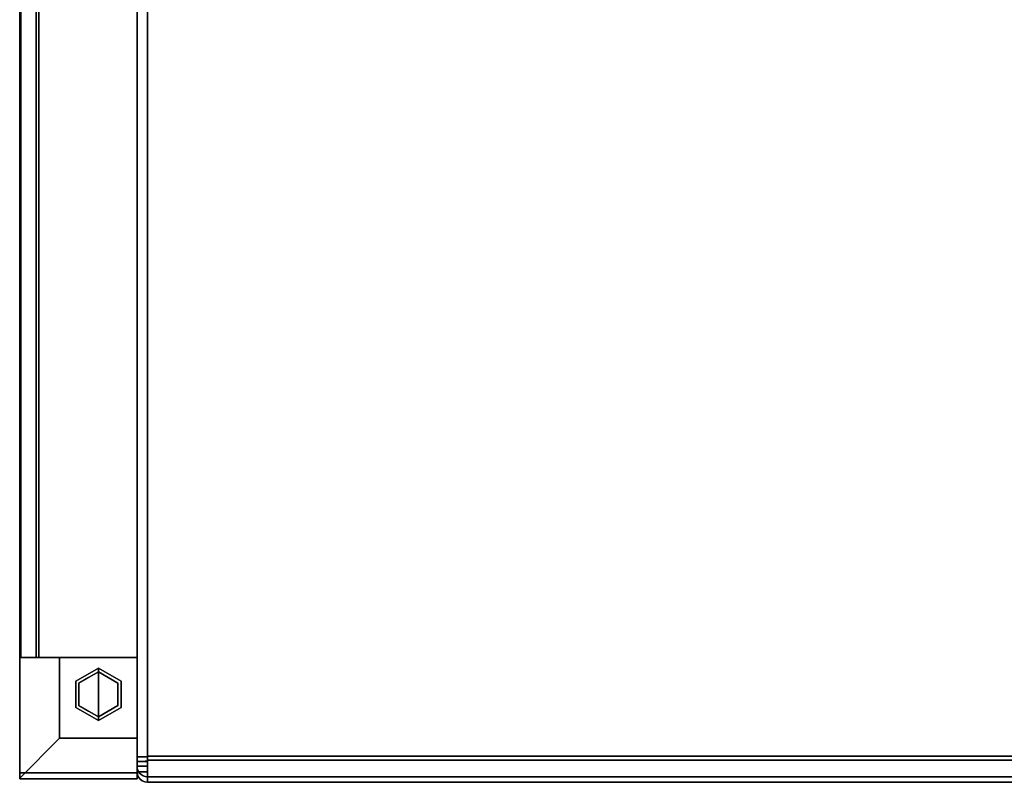
# Model space of a CAD drawing. Units: inches. Extents: x -34.3 to 34.3, y -14 to 13.
# Drawn here: x -34.3 to -17.5, y -13 to 0 of the extents above; entities that cross this region are included whole.
import ezdxf

# ---------------------------------------------------------------- set-up
doc = ezdxf.new("R2010")
doc.units = ezdxf.units.IN
doc.header["$MEASUREMENT"] = 0
for name, color, linetype in [('SEAT-ARM', 5, 'Continuous'), ('SEAT-CUSHION', 5, 'Continuous'), ('SEAT-GLIDE', 5, 'Continuous'), ('SEAT-LEG', 5, 'Continuous'), ('SEAT-WOODARMCAP', 5, 'Continuous')]:
    doc.layers.add(name, color=color, linetype=linetype)

msp = doc.modelspace()

# ---------------------------------------------------------------- linework, layer by layer
at = {"layer": 'SEAT-ARM'}
for points in [[(-34.25, 7.658, 25.799), (-34.25, -10.875, 25.799), (-34.25, -10.875, 26.17), (-34.25, 7.692, 26.17)], [(-32.25, 7.588, 25.045), (-32.25, -10.875, 25.045), (-34.23, -10.875, 25.045), (-34.23, 7.588, 25.045)], [(-34.25, -12.928, 25.799), (-34.25, -12.938, 26.17), (-34.25, -10.875, 26.17), (-34.25, -10.875, 25.799)]]:
    msp.add_3dface(points, dxfattribs=at)
for points, invisible_edges in [([(-32.25, -10.875, 25.045), (-32.25, -10.875, 26.17), (-34.25, -10.875, 25.799), (-34.23, -10.875, 25.045)], 2), ([(-34.25, -10.875, 25.799), (-32.25, -10.875, 26.17), (-34.25, -10.875, 26.17)], 1)]:
    msp.add_3dface(points, dxfattribs=dict(at, invisible_edges=invisible_edges))
at = {"layer": 'SEAT-CUSHION'}
for points in [[(-32.25, 4.848, 13.766), (-32.25, -12.566, 13.766), (-32.07, -12.566, 13.766), (-32.07, 4.848, 13.766)], [(-32.25, -12.645, 17.339), (-32.07, -12.645, 17.339), (-32.07, 4.848, 16.616), (-32.25, 4.848, 16.616)], [(-32.25, 4.848, 13.766), (-32.07, 4.848, 13.766), (-32.07, -12.566, 13.766), (-32.25, -12.566, 13.766)], [(-32.25, -12.645, 17.339), (-32.25, 4.84, 16.616), (-32.07, 4.84, 16.616), (-32.07, -12.645, 17.339)], [(-10.93, 4.848, 13.586), (-10.93, -12.556, 13.586), (-32.07, -12.556, 13.586), (-32.07, 4.848, 13.586)], [(-32.07, -12.62, 17.519), (-10.93, -12.62, 17.519), (-10.93, 4.848, 16.796), (-32.07, 4.848, 16.796)], [(-32.07, -12.725, 13.928), (-32.07, -12.82, 17.09), (-32.25, -12.82, 17.09), (-32.25, -12.725, 13.928)], [(-32.25, -12.726, 13.931), (-32.25, -12.82, 17.087), (-32.07, -12.82, 17.087), (-32.07, -12.726, 13.931)], [(-32.25, -12.82, 17.087), (-32.25, -12.82, 17.162), (-32.07, -12.82, 17.162), (-32.07, -12.82, 17.087)], [(-32.07, -12.82, 17.09), (-32.07, -12.82, 17.162), (-32.25, -12.82, 17.162), (-32.25, -12.82, 17.09)], [(-32.07, -12.905, 13.925), (-10.93, -12.905, 13.925), (-10.93, -13, 17.087), (-32.07, -13, 17.087)], [(-32.07, -13, 17.087), (-10.93, -13, 17.087), (-10.93, -13, 17.162), (-32.07, -13, 17.162)]]:
    msp.add_3dface(points, dxfattribs=at)
for points, invisible_edges in [([(-32.25, 4.848, 13.766), (-32.244, 4.848, 13.719), (-32.244, -12.566, 13.719), (-32.25, -12.566, 13.766)], 2), ([(-32.25, 4.848, 16.616), (-32.25, 4.848, 13.766), (-32.25, -12.566, 13.766), (-32.25, -12.645, 17.339)], 4), ([(-32.25, 4.84, 16.616), (-32.246, -12.645, 17.379), (-32.244, 4.842, 16.662)], 3), ([(-32.25, -12.645, 17.339), (-32.246, -12.645, 17.379), (-32.25, 4.84, 16.616)], 2), ([(-32.244, 4.842, 16.662), (-32.246, -12.645, 17.379), (-32.232, -12.644, 17.417)], 13), ([(-32.244, 4.848, 13.719), (-32.226, 4.848, 13.676), (-32.226, -12.566, 13.676), (-32.244, -12.566, 13.719)], 10), ([(-32.232, -12.644, 17.417), (-32.226, 4.844, 16.706), (-32.244, 4.842, 16.662)], 13), ([(-32.226, 4.844, 16.706), (-32.232, -12.644, 17.417), (-32.211, -12.644, 17.452)], 13), ([(-32.197, -12.566, 13.639), (-32.226, -12.566, 13.676), (-32.226, 4.848, 13.676), (-32.197, 4.848, 13.639)], 10), ([(-32.211, -12.644, 17.452), (-32.197, 4.846, 16.743), (-32.226, 4.844, 16.706)], 13), ([(-32.182, -12.643, 17.48), (-32.197, 4.846, 16.743), (-32.211, -12.644, 17.452)], 3), ([(-32.16, -12.566, 13.61), (-32.197, -12.566, 13.639), (-32.197, 4.848, 13.639), (-32.16, 4.848, 13.61)], 10), ([(-32.197, 4.846, 16.743), (-32.182, -12.643, 17.48), (-32.16, 4.847, 16.772)], 3), ([(-32.16, 4.847, 16.772), (-32.182, -12.643, 17.48), (-32.148, -12.643, 17.502)], 13), ([(-32.16, 4.848, 13.61), (-32.117, 4.848, 13.592), (-32.117, -12.566, 13.592), (-32.16, -12.566, 13.61)], 10), ([(-32.16, 4.847, 16.772), (-32.148, -12.643, 17.502), (-32.117, 4.847, 16.79)], 3), ([(-32.148, -12.643, 17.502), (-32.11, -12.642, 17.515), (-32.117, 4.847, 16.79)], 14), ([(-32.117, 4.848, 13.592), (-32.07, 4.848, 13.586), (-32.07, -12.566, 13.586), (-32.117, -12.566, 13.592)], 8), ([(-32.11, -12.642, 17.515), (-32.07, 4.848, 16.796), (-32.117, 4.847, 16.79)], 13), ([(-32.07, -12.642, 17.519), (-32.07, 4.848, 16.796), (-32.11, -12.642, 17.515)], 2), ([(-32.07, -12.645, 17.339), (-32.07, 4.84, 16.616), (-32.07, 4.848, 16.796), (-32.07, -12.642, 17.519)], 8), ([(-32.07, 4.848, 13.586), (-32.07, 4.848, 13.766), (-32.07, -12.566, 13.766), (-32.07, -12.566, 13.586)], 4), ([(-32.07, -12.645, 17.339), (-32.07, -12.703, 17.515), (-32.07, -12.62, 17.519), (-32.07, 4.848, 16.616)], 5), ([(-32.07, 4.848, 16.796), (-32.07, 4.848, 16.616), (-32.07, -12.62, 17.519)], 2), ([(-32.07, 4.848, 13.766), (-32.07, 4.848, 13.586), (-32.07, -12.556, 13.586)], 12), ([(-32.07, -12.556, 13.586), (-32.07, -12.645, 13.597), (-32.07, -12.566, 13.766), (-32.07, 4.848, 13.766)], 10), ([(-32.25, -12.602, 13.77), (-32.25, -12.637, 13.782), (-32.07, -12.566, 13.766)], 14), ([(-32.07, -12.681, 13.814), (-32.07, -12.566, 13.766), (-32.25, -12.637, 13.782)], 14), ([(-32.25, -12.566, 13.766), (-32.25, -12.602, 13.77), (-32.07, -12.566, 13.766)], 2), ([(-32.25, -12.667, 13.802), (-32.25, -12.637, 13.782), (-32.244, -12.566, 13.719)], 14), ([(-32.25, -12.602, 13.77), (-32.25, -12.566, 13.766), (-32.244, -12.566, 13.719)], 12), ([(-32.25, -12.602, 13.77), (-32.244, -12.566, 13.719), (-32.25, -12.637, 13.782)], 3), ([(-32.25, -12.667, 13.802), (-32.244, -12.566, 13.719), (-32.226, -12.566, 13.676)], 13), ([(-32.232, -12.804, 13.928), (-32.25, -12.667, 13.802), (-32.226, -12.566, 13.676)], 15), ([(-32.07, -12.602, 13.77), (-32.25, -12.602, 13.77), (-32.25, -12.566, 13.766), (-32.07, -12.566, 13.766)], 1), ([(-32.25, -12.566, 13.766), (-32.25, -12.602, 13.77), (-32.25, -12.636, 13.782), (-32.25, -12.725, 13.928)], 12), ([(-32.25, -12.82, 17.09), (-32.25, -12.645, 17.339), (-32.25, -12.566, 13.766), (-32.25, -12.725, 13.928)], 7), ([(-32.226, -12.566, 13.676), (-32.211, -12.838, 13.927), (-32.232, -12.804, 13.928)], 13), ([(-32.211, -12.838, 13.927), (-32.226, -12.566, 13.676), (-32.197, -12.566, 13.639)], 13), ([(-32.197, -12.566, 13.639), (-32.182, -12.866, 13.927), (-32.211, -12.838, 13.927)], 13), ([(-32.16, -12.566, 13.61), (-32.182, -12.866, 13.927), (-32.197, -12.566, 13.639)], 3), ([(-32.148, -12.888, 13.926), (-32.182, -12.866, 13.927), (-32.16, -12.566, 13.61)], 14), ([(-32.148, -12.888, 13.926), (-32.16, -12.566, 13.61), (-32.07, -12.806, 13.685)], 15), ([(-32.117, -12.566, 13.592), (-32.07, -12.806, 13.685), (-32.16, -12.566, 13.61)], 3), ([(-32.117, -12.566, 13.592), (-32.07, -12.566, 13.586), (-32.07, -12.806, 13.685)], 12), ([(-10.93, -12.645, 13.597), (-32.07, -12.645, 13.597), (-32.07, -12.556, 13.586), (-10.93, -12.556, 13.586)], 1), ([(-32.07, -12.806, 13.685), (-32.07, -12.566, 13.586), (-32.07, -12.566, 13.766), (-32.07, -12.681, 13.814)], 10), ([(-32.07, -12.566, 13.766), (-32.07, -12.645, 13.597), (-32.07, -12.602, 13.77)], 3), ([(-32.07, -12.636, 13.782), (-32.25, -12.636, 13.782), (-32.25, -12.602, 13.77), (-32.07, -12.602, 13.77)], 5), ([(-32.07, -12.666, 13.801), (-32.25, -12.666, 13.801), (-32.25, -12.636, 13.782), (-32.07, -12.636, 13.782)], 5), ([(-32.25, -12.691, 13.827), (-32.25, -12.725, 13.928), (-32.25, -12.636, 13.782), (-32.25, -12.666, 13.801)], 3), ([(-32.25, -12.637, 13.782), (-32.25, -12.667, 13.802), (-32.07, -12.681, 13.814)], 14), ([(-32.246, -12.645, 17.379), (-32.25, -12.754, 17.3), (-32.232, -12.644, 17.417)], 3), ([(-32.25, -12.782, 17.271), (-32.232, -12.644, 17.417), (-32.25, -12.754, 17.3)], 3), ([(-32.232, -12.644, 17.417), (-32.25, -12.782, 17.271), (-32.226, -12.91, 17.162)], 15), ([(-32.07, -12.645, 17.339), (-32.25, -12.684, 17.334), (-32.25, -12.645, 17.339)], 1), ([(-32.25, -12.721, 17.321), (-32.07, -12.645, 17.339), (-32.07, -12.769, 17.286)], 13), ([(-32.25, -12.684, 17.334), (-32.07, -12.645, 17.339), (-32.25, -12.721, 17.321)], 3), ([(-32.246, -12.645, 17.379), (-32.25, -12.645, 17.339), (-32.25, -12.684, 17.334)], 12), ([(-32.25, -12.721, 17.321), (-32.25, -12.754, 17.3), (-32.246, -12.645, 17.379)], 14), ([(-32.25, -12.721, 17.321), (-32.246, -12.645, 17.379), (-32.25, -12.684, 17.334)], 3), ([(-32.07, -12.645, 17.339), (-32.25, -12.645, 17.339), (-32.25, -12.69, 17.333), (-32.07, -12.69, 17.333)], 4), ([(-32.25, -12.645, 17.339), (-32.25, -12.732, 17.315), (-32.25, -12.69, 17.333)], 1), ([(-32.25, -12.645, 17.339), (-32.25, -12.82, 17.09), (-32.25, -12.82, 17.162), (-32.25, -12.732, 17.315)], 13), ([(-32.07, -12.691, 13.827), (-32.25, -12.691, 13.827), (-32.25, -12.666, 13.801), (-32.07, -12.666, 13.801)], 5), ([(-32.25, -12.693, 13.828), (-32.07, -12.681, 13.814), (-32.25, -12.667, 13.802)], 3), ([(-32.25, -12.667, 13.802), (-32.232, -12.804, 13.928), (-32.25, -12.693, 13.828)], 3), ([(-32.25, -12.711, 13.86), (-32.07, -12.725, 13.931), (-32.07, -12.681, 13.814)], 13), ([(-32.25, -12.693, 13.828), (-32.25, -12.711, 13.86), (-32.07, -12.681, 13.814)], 14), ([(-32.07, -12.69, 17.333), (-32.25, -12.69, 17.333), (-32.25, -12.732, 17.315), (-32.07, -12.732, 17.315)], 5), ([(-32.07, -12.71, 13.858), (-32.25, -12.71, 13.858), (-32.25, -12.691, 13.827), (-32.07, -12.691, 13.827)], 5), ([(-32.25, -12.722, 13.892), (-32.25, -12.725, 13.928), (-32.25, -12.691, 13.827), (-32.25, -12.71, 13.858)], 2), ([(-32.25, -12.711, 13.86), (-32.25, -12.693, 13.828), (-32.245, -12.765, 13.93)], 14), ([(-32.245, -12.765, 13.93), (-32.25, -12.693, 13.828), (-32.232, -12.804, 13.928)], 3), ([(-32.07, -12.722, 13.892), (-32.25, -12.722, 13.892), (-32.25, -12.71, 13.858), (-32.07, -12.71, 13.858)], 5), ([(-32.25, -12.722, 13.894), (-32.07, -12.725, 13.931), (-32.25, -12.711, 13.86)], 3), ([(-32.25, -12.711, 13.86), (-32.245, -12.765, 13.93), (-32.25, -12.722, 13.894)], 3), ([(-32.25, -12.754, 17.3), (-32.25, -12.721, 17.321), (-32.07, -12.769, 17.286)], 14), ([(-32.07, -12.725, 13.931), (-32.25, -12.722, 13.894), (-32.25, -12.725, 13.931)], 1), ([(-32.245, -12.765, 13.93), (-32.25, -12.725, 13.931), (-32.25, -12.722, 13.894)], 12), ([(-32.07, -12.725, 13.928), (-32.25, -12.725, 13.928), (-32.25, -12.722, 13.892), (-32.07, -12.722, 13.892)], 4), ([(-32.246, -12.765, 13.93), (-32.25, -12.82, 17.087), (-32.25, -12.725, 13.931)], 1), ([(-32.25, -12.769, 17.287), (-32.07, -12.769, 17.287), (-32.07, -12.732, 17.315), (-32.25, -12.732, 17.315)], 5), ([(-32.25, -12.769, 17.287), (-32.25, -12.732, 17.315), (-32.25, -12.814, 17.207), (-32.25, -12.797, 17.25)], 2), ([(-32.25, -12.814, 17.207), (-32.25, -12.732, 17.315), (-32.25, -12.82, 17.162)], 3), ([(-32.25, -12.754, 17.3), (-32.07, -12.769, 17.286), (-32.25, -12.782, 17.271)], 3), ([(-32.226, -12.91, 17.162), (-32.211, -12.644, 17.452), (-32.232, -12.644, 17.417)], 13), ([(-32.211, -12.644, 17.452), (-32.226, -12.91, 17.162), (-32.197, -12.947, 17.162)], 13), ([(-32.211, -12.644, 17.452), (-32.197, -12.947, 17.162), (-32.182, -12.643, 17.48)], 3), ([(-32.16, -12.976, 17.162), (-32.182, -12.643, 17.48), (-32.197, -12.947, 17.162)], 3), ([(-32.16, -12.976, 17.162), (-32.148, -12.643, 17.502), (-32.182, -12.643, 17.48)], 13), ([(-32.148, -12.643, 17.502), (-32.16, -12.976, 17.162), (-32.07, -12.895, 17.415)], 15), ([(-32.07, -12.895, 17.415), (-32.11, -12.642, 17.515), (-32.148, -12.643, 17.502)], 13), ([(-32.07, -12.642, 17.519), (-32.11, -12.642, 17.515), (-32.07, -12.895, 17.415)], 2), ([(-32.07, -12.602, 13.77), (-32.07, -12.645, 13.597), (-32.07, -12.636, 13.782)], 3), ([(-10.93, -12.62, 17.519), (-32.07, -12.62, 17.519), (-32.07, -12.703, 17.515), (-10.93, -12.703, 17.515)], 4), ([(-32.07, -12.728, 13.631), (-32.07, -12.666, 13.801), (-32.07, -12.636, 13.782), (-32.07, -12.645, 13.597)], 5), ([(-32.07, -12.645, 17.339), (-32.07, -12.642, 17.519), (-32.07, -12.895, 17.415), (-32.07, -12.769, 17.286)], 5), ([(-10.93, -12.728, 13.631), (-32.07, -12.728, 13.631), (-32.07, -12.645, 13.597), (-10.93, -12.645, 13.597)], 5), ([(-32.07, -12.69, 17.333), (-32.07, -12.783, 17.491), (-32.07, -12.703, 17.515), (-32.07, -12.645, 17.339)], 5), ([(-32.07, -12.799, 13.685), (-32.07, -12.691, 13.827), (-32.07, -12.666, 13.801), (-32.07, -12.728, 13.631)], 5), ([(-32.07, -12.681, 13.814), (-32.07, -12.726, 13.931), (-32.07, -12.905, 13.925), (-32.07, -12.806, 13.685)], 10), ([(-32.07, -12.69, 17.333), (-32.07, -12.732, 17.315), (-32.07, -12.783, 17.491)], 14), ([(-32.07, -12.691, 13.827), (-32.07, -12.799, 13.685), (-32.07, -12.855, 13.755), (-32.07, -12.71, 13.858)], 5), ([(-10.93, -12.703, 17.515), (-32.07, -12.703, 17.515), (-32.07, -12.783, 17.491), (-10.93, -12.783, 17.491)], 5), ([(-32.07, -12.891, 13.837), (-32.07, -12.722, 13.892), (-32.07, -12.71, 13.858), (-32.07, -12.855, 13.755)], 5), ([(-32.07, -12.722, 13.892), (-32.07, -12.891, 13.837), (-32.07, -12.905, 13.925), (-32.07, -12.725, 13.928)], 5), ([(-32.07, -12.905, 13.925), (-32.07, -12.82, 17.09), (-32.07, -12.725, 13.928)], 13), ([(-32.07, -12.82, 17.087), (-32.07, -12.905, 13.925), (-32.07, -12.726, 13.931)], 3), ([(-32.07, -12.728, 13.631), (-10.93, -12.728, 13.631), (-10.93, -12.799, 13.685), (-32.07, -12.799, 13.685)], 5), ([(-32.07, -12.732, 17.315), (-32.07, -12.769, 17.287), (-32.07, -12.856, 17.45), (-32.07, -12.783, 17.491)], 10), ([(-32.25, -12.82, 17.087), (-32.246, -12.765, 13.93), (-32.244, -12.867, 17.087)], 3), ([(-32.25, -12.803, 17.238), (-32.25, -12.782, 17.271), (-32.07, -12.769, 17.286)], 14), ([(-32.07, -12.769, 17.286), (-32.07, -12.82, 17.162), (-32.25, -12.803, 17.238)], 14), ([(-32.25, -12.797, 17.25), (-32.07, -12.797, 17.25), (-32.07, -12.769, 17.287), (-32.25, -12.769, 17.287)], 5), ([(-32.25, -12.782, 17.271), (-32.25, -12.803, 17.238), (-32.244, -12.867, 17.162)], 14), ([(-32.25, -12.782, 17.271), (-32.244, -12.867, 17.162), (-32.226, -12.91, 17.162)], 13), ([(-32.07, -12.797, 17.25), (-32.25, -12.797, 17.25), (-32.25, -12.814, 17.207), (-32.07, -12.814, 17.207)], 5), ([(-32.25, -12.816, 17.201), (-32.25, -12.803, 17.238), (-32.07, -12.82, 17.162)], 14), ([(-32.25, -12.816, 17.201), (-32.244, -12.867, 17.162), (-32.25, -12.803, 17.238)], 3), ([(-32.07, -12.814, 17.207), (-32.25, -12.814, 17.207), (-32.25, -12.82, 17.162), (-32.07, -12.82, 17.162)], 1), ([(-32.25, -12.82, 17.162), (-32.25, -12.816, 17.201), (-32.07, -12.82, 17.162)], 2), ([(-32.25, -12.816, 17.201), (-32.25, -12.82, 17.162), (-32.244, -12.867, 17.162)], 12), ([(-32.25, -12.82, 17.162), (-32.25, -12.82, 17.087), (-32.244, -12.867, 17.087)], 12), ([(-32.25, -12.82, 17.162), (-32.244, -12.867, 17.087), (-32.244, -12.867, 17.162)], 3), ([(-32.244, -12.867, 17.087), (-32.246, -12.765, 13.93), (-32.232, -12.804, 13.928)], 13), ([(-32.232, -12.804, 13.928), (-32.226, -12.91, 17.087), (-32.244, -12.867, 17.087)], 13), ([(-32.244, -12.867, 17.162), (-32.244, -12.867, 17.087), (-32.226, -12.91, 17.087)], 13), ([(-32.226, -12.91, 17.162), (-32.244, -12.867, 17.162), (-32.226, -12.91, 17.087)], 14), ([(-32.232, -12.804, 13.928), (-32.211, -12.838, 13.927), (-32.226, -12.91, 17.087)], 14), ([(-32.211, -12.838, 13.927), (-32.197, -12.947, 17.087), (-32.226, -12.91, 17.087)], 13), ([(-32.226, -12.91, 17.162), (-32.197, -12.947, 17.087), (-32.197, -12.947, 17.162)], 3), ([(-32.197, -12.947, 17.087), (-32.226, -12.91, 17.162), (-32.226, -12.91, 17.087)], 3), ([(-32.182, -12.866, 13.927), (-32.197, -12.947, 17.087), (-32.211, -12.838, 13.927)], 3), ([(-32.197, -12.947, 17.087), (-32.182, -12.866, 13.927), (-32.16, -12.976, 17.087)], 3), ([(-32.182, -12.866, 13.927), (-32.148, -12.888, 13.926), (-32.16, -12.976, 17.087)], 14), ([(-32.117, -12.994, 17.087), (-32.16, -12.976, 17.087), (-32.148, -12.888, 13.926)], 14), ([(-32.117, -12.994, 17.162), (-32.07, -12.895, 17.415), (-32.16, -12.976, 17.162)], 3), ([(-32.07, -12.806, 13.685), (-32.11, -12.901, 13.926), (-32.148, -12.888, 13.926)], 13), ([(-32.148, -12.888, 13.926), (-32.11, -12.901, 13.926), (-32.117, -12.994, 17.087)], 14), ([(-32.117, -12.994, 17.162), (-32.07, -13, 17.162), (-32.07, -12.895, 17.415)], 12), ([(-32.07, -13, 17.087), (-32.117, -12.994, 17.087), (-32.11, -12.901, 13.926)], 14), ([(-32.07, -12.806, 13.685), (-32.07, -12.905, 13.925), (-32.11, -12.901, 13.926)], 12), ([(-32.07, -13, 17.087), (-32.11, -12.901, 13.926), (-32.07, -12.905, 13.925)], 1), ([(-32.07, -13, 17.162), (-32.07, -12.82, 17.162), (-32.07, -12.769, 17.286), (-32.07, -12.895, 17.415)], 5), ([(-32.07, -12.917, 17.393), (-32.07, -12.769, 17.287), (-32.07, -12.797, 17.25), (-32.07, -12.962, 17.323)], 5), ([(-32.07, -12.856, 17.45), (-32.07, -12.769, 17.287), (-32.07, -12.917, 17.393)], 3), ([(-10.93, -12.783, 17.491), (-32.07, -12.783, 17.491), (-32.07, -12.856, 17.45), (-10.93, -12.856, 17.45)], 5), ([(-32.07, -12.814, 17.207), (-32.07, -12.962, 17.323), (-32.07, -12.797, 17.25)], 3), ([(-10.93, -12.855, 13.755), (-32.07, -12.855, 13.755), (-32.07, -12.799, 13.685), (-10.93, -12.799, 13.685)], 5), ([(-32.07, -12.991, 17.245), (-32.07, -12.962, 17.323), (-32.07, -12.814, 17.207), (-32.07, -12.82, 17.162)], 10), ([(-32.07, -12.82, 17.162), (-32.07, -13, 17.162), (-32.07, -13, 17.087)], 13), ([(-32.07, -13, 17.087), (-32.07, -12.905, 13.925), (-32.07, -12.82, 17.087), (-32.07, -12.82, 17.162)], 10), ([(-32.07, -12.82, 17.162), (-32.07, -12.82, 17.09), (-32.07, -13, 17.162), (-32.07, -12.991, 17.245)], 10), ([(-32.07, -13, 17.087), (-32.07, -13, 17.162), (-32.07, -12.82, 17.09), (-32.07, -12.905, 13.925)], 6), ([(-10.93, -12.891, 13.837), (-32.07, -12.891, 13.837), (-32.07, -12.855, 13.755), (-10.93, -12.855, 13.755)], 5), ([(-10.93, -12.856, 17.45), (-32.07, -12.856, 17.45), (-32.07, -12.917, 17.393), (-10.93, -12.917, 17.393)], 5), ([(-10.93, -12.905, 13.925), (-32.07, -12.905, 13.925), (-32.07, -12.891, 13.837), (-10.93, -12.891, 13.837)], 4), ([(-10.93, -12.917, 17.393), (-32.07, -12.917, 17.393), (-32.07, -12.962, 17.323), (-10.93, -12.962, 17.323)], 5), ([(-32.197, -12.947, 17.162), (-32.16, -12.976, 17.087), (-32.16, -12.976, 17.162)], 3), ([(-32.16, -12.976, 17.087), (-32.197, -12.947, 17.162), (-32.197, -12.947, 17.087)], 3), ([(-32.16, -12.976, 17.162), (-32.16, -12.976, 17.087), (-32.117, -12.994, 17.087)], 13), ([(-32.16, -12.976, 17.162), (-32.117, -12.994, 17.087), (-32.117, -12.994, 17.162)], 3), ([(-32.117, -12.994, 17.162), (-32.117, -12.994, 17.087), (-32.07, -13, 17.087), (-32.07, -13, 17.162)], 1), ([(-10.93, -12.962, 17.323), (-32.07, -12.962, 17.323), (-32.07, -12.991, 17.245), (-10.93, -12.991, 17.245)], 5), ([(-10.93, -12.991, 17.245), (-32.07, -12.991, 17.245), (-32.07, -13, 17.162), (-10.93, -13, 17.162)], 1)]:
    msp.add_3dface(points, dxfattribs=dict(at, invisible_edges=invisible_edges))
at = {"layer": 'SEAT-GLIDE'}
for points, invisible_edges in [([(-33.293, -11.278, 0.06), (-33.293, -11.278, 0.42), (-32.908, -11.055, 0.42), (-32.908, -11.055, 0.06)], 1), ([(-32.908, -11.5, 0.42), (-32.908, -11.055, 0.42), (-33.293, -11.278, 0.42), (-33.293, -11.723, 0.42)], 8), ([(-33.141, -11.158, 0.007), (-32.908, -11.073, 0.018), (-32.908, -11.115)], 13), ([(-33.141, -11.158, 0.007), (-33.06, -11.09, 0.031), (-32.908, -11.073, 0.018)], 15), ([(-33.106, -11.17, 0.06), (-32.908, -11.055, 0.06), (-32.908, -11.061, 0.045)], 12), ([(-32.908, -11.061, 0.045), (-33.06, -11.09, 0.031), (-33.106, -11.17, 0.06)], 15), ([(-33.06, -11.09, 0.031), (-32.908, -11.061, 0.045), (-32.908, -11.073, 0.018)], 13), ([(-32.908, -11.073, 0.018), (-32.908, -11.055, 0.06), (-32.71, -11.17, 0.06)], 12), ([(-32.908, -11.055, 0.06), (-32.908, -11.055, 0.42), (-32.523, -11.278, 0.42), (-32.523, -11.278, 0.06)], 4), ([(-32.523, -11.278, 0.42), (-32.908, -11.055, 0.42), (-32.908, -11.5, 0.42), (-32.523, -11.723, 0.42)], 4), ([(-32.675, -11.158, 0.007), (-32.908, -11.115), (-32.908, -11.073, 0.018)], 13), ([(-32.71, -11.17, 0.06), (-32.601, -11.189, 0.031), (-32.908, -11.073, 0.018)], 15), ([(-32.908, -11.073, 0.018), (-32.601, -11.189, 0.031), (-32.675, -11.158, 0.007)], 15), ([(-33.304, -11.401, 0.005), (-33.141, -11.158, 0.007), (-33.241, -11.308)], 15), ([(-33.141, -11.158, 0.007), (-33.304, -11.401, 0.005), (-33.294, -11.315, 0.018)], 15), ([(-33.141, -11.158, 0.007), (-33.294, -11.315, 0.018), (-33.215, -11.189, 0.031)], 15), ([(-33.294, -11.315, 0.018), (-33.293, -11.278, 0.06), (-33.215, -11.189, 0.031)], 15), ([(-33.106, -11.17, 0.06), (-33.215, -11.189, 0.031), (-33.293, -11.278, 0.06)], 3), ([(-33.241, -11.308), (-32.908, -11.115), (-32.908, -11.5)], 12), ([(-33.241, -11.308), (-33.141, -11.158, 0.007), (-33.075, -11.211)], 3), ([(-33.141, -11.158, 0.007), (-33.215, -11.189, 0.031), (-33.06, -11.09, 0.031)], 15), ([(-33.106, -11.17, 0.06), (-33.06, -11.09, 0.031), (-33.215, -11.189, 0.031)], 15), ([(-33.141, -11.158, 0.007), (-32.908, -11.115), (-33.075, -11.211)], 13), ([(-32.908, -11.115), (-32.575, -11.308), (-32.908, -11.5)], 2), ([(-32.908, -11.115), (-32.675, -11.158, 0.007), (-32.741, -11.211)], 3), ([(-32.675, -11.158, 0.007), (-32.575, -11.308), (-32.741, -11.211)], 13), ([(-32.601, -11.189, 0.031), (-32.71, -11.17, 0.06), (-32.523, -11.278, 0.06)], 13), ([(-32.675, -11.158, 0.007), (-32.601, -11.189, 0.031), (-32.534, -11.302, 0.014)], 15), ([(-32.575, -11.308), (-32.675, -11.158, 0.007), (-32.534, -11.302, 0.014)], 15), ([(-32.601, -11.189, 0.031), (-32.493, -11.357, 0.035), (-32.534, -11.302, 0.014)], 15), ([(-32.493, -11.357, 0.035), (-32.601, -11.189, 0.031), (-32.523, -11.278, 0.06)], 15), ([(-33.304, -11.401, 0.005), (-33.336, -11.5, 0.019), (-33.294, -11.315, 0.018)], 15), ([(-33.294, -11.315, 0.018), (-33.336, -11.5, 0.019), (-33.293, -11.5, 0.06)], 15), ([(-33.304, -11.401, 0.005), (-33.282, -11.698, 0.014), (-33.336, -11.5, 0.019)], 15), ([(-33.304, -11.401, 0.005), (-33.241, -11.308), (-33.241, -11.5)], 13), ([(-33.282, -11.698, 0.014), (-33.304, -11.401, 0.005), (-33.241, -11.5)], 15), ([(-33.293, -11.278, 0.06), (-33.294, -11.315, 0.018), (-33.293, -11.5, 0.06)], 3), ([(-33.293, -11.723, 0.06), (-33.293, -11.723, 0.42), (-33.293, -11.278, 0.42), (-33.293, -11.278, 0.06)], 5), ([(-32.908, -11.5), (-32.908, -11.885), (-33.241, -11.693), (-33.241, -11.308)], 8), ([(-32.575, -11.693), (-32.908, -11.885), (-32.908, -11.5), (-32.575, -11.308)], 4), ([(-32.575, -11.5), (-32.534, -11.302, 0.014), (-32.512, -11.599, 0.005)], 15), ([(-32.575, -11.308), (-32.534, -11.302, 0.014), (-32.575, -11.5)], 3), ([(-32.512, -11.599, 0.005), (-32.534, -11.302, 0.014), (-32.48, -11.5, 0.019)], 15), ([(-32.48, -11.5, 0.019), (-32.534, -11.302, 0.014), (-32.493, -11.357, 0.035)], 15), ([(-32.493, -11.357, 0.035), (-32.523, -11.278, 0.06), (-32.523, -11.5, 0.06)], 13), ([(-32.523, -11.278, 0.06), (-32.523, -11.278, 0.42), (-32.523, -11.723, 0.42), (-32.523, -11.723, 0.06)], 5), ([(-32.493, -11.357, 0.035), (-32.523, -11.5, 0.06), (-32.48, -11.5, 0.019)], 15), ([(-33.323, -11.644, 0.035), (-33.293, -11.5, 0.06), (-33.336, -11.5, 0.019)], 15), ([(-33.336, -11.5, 0.019), (-33.282, -11.698, 0.014), (-33.323, -11.644, 0.035)], 15), ([(-33.323, -11.644, 0.035), (-33.293, -11.723, 0.06), (-33.293, -11.5, 0.06)], 13), ([(-33.293, -11.723, 0.42), (-32.908, -11.945, 0.42), (-32.908, -11.5, 0.42)], 12), ([(-33.241, -11.693), (-33.282, -11.698, 0.014), (-33.241, -11.5)], 3), ([(-32.908, -11.945, 0.42), (-32.523, -11.723, 0.42), (-32.908, -11.5, 0.42)], 2), ([(-32.575, -11.5), (-32.512, -11.599, 0.005), (-32.575, -11.693)], 3), ([(-32.523, -11.723, 0.06), (-32.522, -11.685, 0.018), (-32.523, -11.5, 0.06)], 3), ([(-32.522, -11.685, 0.018), (-32.48, -11.5, 0.019), (-32.523, -11.5, 0.06)], 15), ([(-32.522, -11.685, 0.018), (-32.512, -11.599, 0.005), (-32.48, -11.5, 0.019)], 15), ([(-33.215, -11.812, 0.031), (-33.323, -11.644, 0.035), (-33.282, -11.698, 0.014)], 15), ([(-33.323, -11.644, 0.035), (-33.215, -11.812, 0.031), (-33.293, -11.723, 0.06)], 15), ([(-33.215, -11.812, 0.031), (-33.106, -11.83, 0.06), (-33.293, -11.723, 0.06)], 13), ([(-32.908, -11.945, 0.06), (-32.908, -11.945, 0.42), (-33.293, -11.723, 0.42), (-33.293, -11.723, 0.06)], 4), ([(-33.241, -11.693), (-33.141, -11.842, 0.007), (-33.282, -11.698, 0.014)], 15), ([(-33.141, -11.842, 0.007), (-33.215, -11.812, 0.031), (-33.282, -11.698, 0.014)], 15), ([(-33.141, -11.842, 0.007), (-33.241, -11.693), (-33.075, -11.789)], 13), ([(-32.523, -11.723, 0.06), (-32.523, -11.723, 0.42), (-32.908, -11.945, 0.42), (-32.908, -11.945, 0.06)], 1), ([(-32.575, -11.693), (-32.675, -11.842, 0.007), (-32.741, -11.789)], 3), ([(-32.71, -11.83, 0.06), (-32.601, -11.812, 0.031), (-32.523, -11.723, 0.06)], 3), ([(-32.675, -11.842, 0.007), (-32.512, -11.599, 0.005), (-32.522, -11.685, 0.018)], 15), ([(-32.675, -11.842, 0.007), (-32.575, -11.693), (-32.512, -11.599, 0.005)], 15), ([(-32.675, -11.842, 0.007), (-32.522, -11.685, 0.018), (-32.601, -11.812, 0.031)], 15), ([(-32.522, -11.685, 0.018), (-32.523, -11.723, 0.06), (-32.601, -11.812, 0.031)], 15), ([(-33.06, -11.91, 0.031), (-33.106, -11.83, 0.06), (-33.215, -11.812, 0.031)], 15), ([(-33.141, -11.842, 0.007), (-33.06, -11.91, 0.031), (-33.215, -11.812, 0.031)], 15), ([(-33.075, -11.789), (-32.908, -11.885), (-33.141, -11.842, 0.007)], 14), ([(-33.141, -11.842, 0.007), (-32.908, -11.885), (-32.908, -11.927, 0.018)], 13), ([(-33.06, -11.91, 0.031), (-33.141, -11.842, 0.007), (-32.908, -11.927, 0.018)], 15), ([(-33.106, -11.83, 0.06), (-33.06, -11.91, 0.031), (-32.908, -11.939, 0.045)], 15), ([(-32.908, -11.939, 0.045), (-32.908, -11.945, 0.06), (-33.106, -11.83, 0.06)], 12), ([(-32.908, -11.939, 0.045), (-33.06, -11.91, 0.031), (-32.908, -11.927, 0.018)], 3), ([(-32.675, -11.842, 0.007), (-32.908, -11.885), (-32.741, -11.789)], 13), ([(-32.908, -11.939, 0.045), (-32.756, -11.91, 0.031), (-32.71, -11.83, 0.06)], 15), ([(-32.71, -11.83, 0.06), (-32.908, -11.945, 0.06), (-32.908, -11.939, 0.045)], 12), ([(-32.675, -11.842, 0.007), (-32.908, -11.927, 0.018), (-32.908, -11.885)], 13), ([(-32.675, -11.842, 0.007), (-32.756, -11.91, 0.031), (-32.908, -11.927, 0.018)], 15), ([(-32.756, -11.91, 0.031), (-32.908, -11.939, 0.045), (-32.908, -11.927, 0.018)], 13), ([(-32.675, -11.842, 0.007), (-32.601, -11.812, 0.031), (-32.756, -11.91, 0.031)], 15), ([(-32.71, -11.83, 0.06), (-32.756, -11.91, 0.031), (-32.601, -11.812, 0.031)], 15)]:
    msp.add_3dface(points, dxfattribs=dict(at, invisible_edges=invisible_edges))
at = {"layer": 'SEAT-LEG'}
for points in [[(-34.23, 7.588, 25.045), (-34.23, -10.875, 25.045), (-34.25, -10.875, 25.799), (-34.25, 7.658, 25.799)], [(-33.923, -10.875, 13.545), (-33.97, -10.875, 15.295), (-33.97, 7.504, 15.295), (-33.923, 7.71, 13.545)], [(-32.25, 7.71, 13.545), (-32.25, -10.875, 13.545), (-33.923, -10.875, 13.545), (-33.923, 7.71, 13.545)], [(-32.25, -10.875, 13.545), (-32.25, 7.71, 13.545), (-32.25, 7.504, 15.295), (-32.25, -10.875, 15.295)], [(-32.25, 7.588, 25.045), (-32.25, 7.692, 26.17), (-32.25, -10.875, 26.17), (-32.25, -10.875, 25.045)], [(-33.97, -10.875, 15.295), (-32.25, -10.875, 15.295), (-32.25, 7.504, 15.295), (-33.97, 7.504, 15.295)], [(-33.572, -12.25, 0.42), (-34.25, -12.928, 25.799), (-34.25, -10.875, 25.799), (-33.572, -10.875, 0.42)], [(-33.923, -10.875, 13.545), (-32.25, -10.875, 13.545), (-32.25, -10.875, 15.295), (-33.97, -10.875, 15.295)], [(-32.25, -10.875, 0.42), (-32.25, -12.25, 0.42), (-33.572, -12.25, 0.42), (-33.572, -10.875, 0.42)], [(-32.25, -12.25, 0.42), (-32.25, -10.875, 0.42), (-32.25, -10.875, 26.17), (-32.25, -12.938, 26.17)]]:
    msp.add_3dface(points, dxfattribs=at)
for points, invisible_edges in [([(-32.25, -10.875, 26.17), (-32.25, -10.875, 0.42), (-34.25, -10.875, 25.799), (-34.25, -10.875, 26.17)], 2), ([(-34.25, -10.875, 25.799), (-32.25, -10.875, 0.42), (-33.572, -10.875, 0.42)], 1), ([(-32.25, -12.25, 0.42), (-32.25, -12.938, 26.17), (-34.25, -12.928, 25.799)], 14), ([(-32.25, -12.25, 0.42), (-34.25, -12.928, 25.799), (-33.572, -12.25, 0.42)], 1), ([(-34.25, -12.928, 25.799), (-32.25, -12.938, 26.17), (-34.25, -12.938, 26.17)], 1)]:
    msp.add_3dface(points, dxfattribs=dict(at, invisible_edges=invisible_edges))
at = {"layer": 'SEAT-WOODARMCAP'}
for points in [[(-32.25, 10, 26.17), (-32.25, -12.938, 26.17), (-34.25, -12.938, 26.17), (-34.25, 10, 26.17)], [(-32.25, -12.838, 26.549), (-32.25, 9.9, 26.549), (-34.25, 9.9, 26.549), (-34.25, -12.838, 26.549)], [(-32.25, -12.938, 26.17), (-32.25, -12.938, 26.449), (-34.25, -12.938, 26.449), (-34.25, -12.938, 26.17)]]:
    msp.add_3dface(points, dxfattribs=at)
for points, invisible_edges in [([(-34.25, 9.9, 26.549), (-34.25, 10, 26.449), (-34.25, 10, 26.17), (-34.25, -12.938, 26.17)], 9), ([(-32.25, -12.938, 26.17), (-32.25, 10, 26.17), (-32.25, 9.9, 26.549)], 14), ([(-34.25, -12.838, 26.549), (-34.25, 9.9, 26.549), (-34.25, -12.938, 26.17), (-34.25, -12.938, 26.449)], 10), ([(-32.25, -12.838, 26.549), (-32.25, -12.938, 26.449), (-32.25, -12.938, 26.17), (-32.25, 9.9, 26.549)], 5), ([(-34.25, -12.838, 26.549), (-34.25, -12.864, 26.546), (-32.25, -12.864, 26.546), (-32.25, -12.838, 26.549)], 2), ([(-34.25, -12.938, 26.449), (-34.25, -12.864, 26.546), (-34.25, -12.838, 26.549)], 13), ([(-34.25, -12.888, 26.536), (-32.25, -12.888, 26.536), (-32.25, -12.864, 26.546), (-34.25, -12.864, 26.546)], 5), ([(-34.25, -12.864, 26.546), (-34.25, -12.925, 26.499), (-34.25, -12.909, 26.52), (-34.25, -12.888, 26.536)], 1), ([(-34.25, -12.938, 26.449), (-34.25, -12.935, 26.475), (-34.25, -12.925, 26.499), (-34.25, -12.864, 26.546)], 12), ([(-32.25, -12.909, 26.52), (-32.25, -12.888, 26.536), (-34.25, -12.888, 26.536), (-34.25, -12.909, 26.52)], 10), ([(-34.25, -12.925, 26.499), (-32.25, -12.925, 26.499), (-32.25, -12.909, 26.52), (-34.25, -12.909, 26.52)], 5), ([(-32.25, -12.838, 26.549), (-32.25, -12.864, 26.546), (-32.25, -12.938, 26.449)], 14), ([(-32.25, -12.938, 26.449), (-32.25, -12.864, 26.546), (-32.25, -12.925, 26.499), (-32.25, -12.935, 26.475)], 3), ([(-32.25, -12.864, 26.546), (-32.25, -12.888, 26.536), (-32.25, -12.909, 26.52), (-32.25, -12.925, 26.499)], 8), ([(-32.25, -12.925, 26.499), (-34.25, -12.925, 26.499), (-34.25, -12.935, 26.475), (-32.25, -12.935, 26.475)], 5), ([(-32.25, -12.935, 26.475), (-34.25, -12.935, 26.475), (-34.25, -12.938, 26.449), (-32.25, -12.938, 26.449)], 1)]:
    msp.add_3dface(points, dxfattribs=dict(at, invisible_edges=invisible_edges))

doc.saveas('drawing.dxf')
